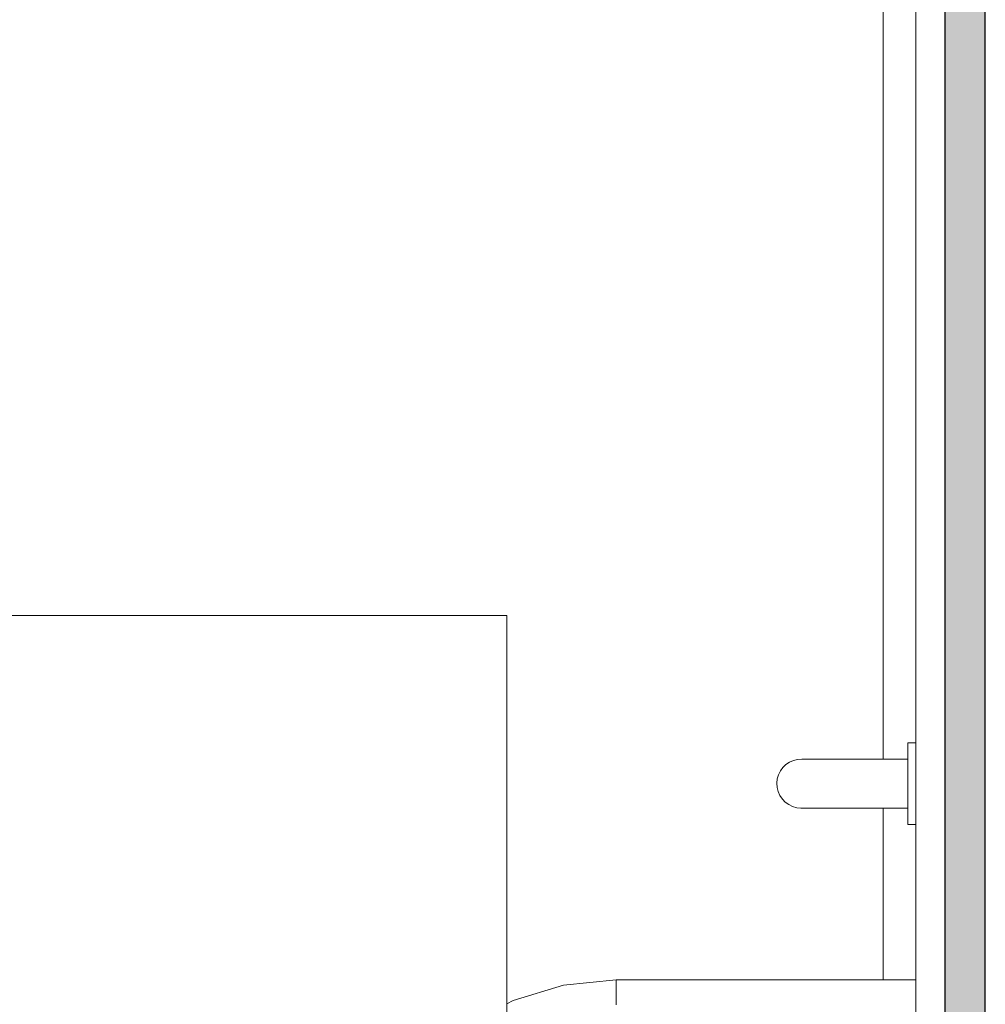
# Model space of a CAD drawing. Units: millimetres. Extents: x 0 to 530, y -71 to 25.
# Drawn here: x 477 to 478, y -31 to -30 of the extents above; entities that cross this region are included whole.
import ezdxf

# ---------------------------------------------------------------- set-up
doc = ezdxf.new("R2010")
doc.units = ezdxf.units.MM
doc.header["$MEASUREMENT"] = 0
for name, color, linetype, lineweight in [('AF-Condutos', 140, 'Continuous', 25), ('IFC-Elemento construtivo genérico-Contorno', 253, 'Continuous', 5), ('IFC-Laje-Contorno', 134, 'Continuous', 5), ('IFC-Parede padrão-Contorno', 44, 'Continuous', 5), ('IFC-Parte de elemento de construção-Contorno', 253, 'Continuous', 5)]:
    doc.layers.add(name, color=color, linetype=linetype, lineweight=lineweight)

msp = doc.modelspace()

# ---------------------------------------------------------------- hatches: boundary and pattern name
at = {"layer": 'AF-Condutos', "linetype": 'Continuous'}
msp.add_hatch(color=151, dxfattribs=at).paths.add_polyline_path([(477.8329, -31.1912), (477.8351, -31.1912), (477.8351, -26.3386), (477.8329, -26.3386), (477.8268, -26.3386), (477.8178, -26.3386), (477.8075, -26.3386), (477.7976, -26.3386), (477.7898, -26.3386), (477.7856, -26.3386), (477.7856, -31.1912), (477.7898, -31.1912), (477.7976, -31.1912), (477.8075, -31.1912), (477.8178, -31.1912), (477.8268, -31.1912)])

# ---------------------------------------------------------------- linework, layer by layer
at = {"layer": 'AF-Condutos'}
for p, q in [((477.7856, -26.3386), (477.7856, -31.1912)), ((477.8351, -31.1912), (477.8351, -26.3386))]:
    msp.add_line(p, q, dxfattribs=at)
at = {"layer": 'IFC-Elemento construtivo genérico-Contorno', "lineweight": 5}
for p, q in [((477.7401, -30.5945), (477.7501, -30.5945)), ((477.7401, -30.5956), (477.7401, -30.5945)), ((477.7401, -30.6011), (477.7401, -30.5956)), ((477.7401, -30.6104), (477.7401, -30.6011)), ((477.5874, -30.6247), (477.5912, -30.6211)), ((477.5912, -30.6211), (477.5955, -30.6182)), ((477.5955, -30.6182), (477.6003, -30.616)), ((477.6003, -30.616), (477.6054, -30.6148)), ((477.6054, -30.6148), (477.6106, -30.6144)), ((477.6106, -30.6144), (477.6136, -30.6144)), ((477.6136, -30.6144), (477.6224, -30.6144)), ((477.6224, -30.6144), (477.6367, -30.6144)), ((477.6367, -30.6144), (477.6556, -30.6144)), ((477.6556, -30.6144), (477.6782, -30.6144)), ((477.6782, -30.6144), (477.7035, -30.6144)), ((477.7035, -30.6144), (477.7301, -30.6144)), ((477.7301, -30.6144), (477.7401, -30.6144)), ((477.7401, -30.6227), (477.7401, -30.6104)), ((477.5821, -30.6336), (477.5843, -30.6289)), ((477.5843, -30.6289), (477.5874, -30.6247)), ((477.7401, -30.6369), (477.7401, -30.6227)), ((477.5801, -30.6439), (477.5806, -30.6387)), ((477.5801, -30.6439), (477.5804, -30.6491)), ((477.5806, -30.6387), (477.5821, -30.6336)), ((477.7401, -30.6518), (477.7401, -30.6369)), ((477.5804, -30.6491), (477.5817, -30.6542)), ((477.5817, -30.6542), (477.5838, -30.6589)), ((477.7401, -30.6661), (477.7401, -30.6518)), ((477.5838, -30.6589), (477.5868, -30.6633)), ((477.5868, -30.6633), (477.5904, -30.667)), ((477.5904, -30.667), (477.5946, -30.6701)), ((477.7401, -30.6784), (477.7401, -30.6661)), ((477.5946, -30.6701), (477.5993, -30.6724)), ((477.5993, -30.6724), (477.6043, -30.6738)), ((477.6043, -30.6738), (477.6095, -30.6744)), ((477.6095, -30.6744), (477.6126, -30.6744)), ((477.6126, -30.6744), (477.6215, -30.6744)), ((477.6215, -30.6744), (477.6358, -30.6744)), ((477.6358, -30.6744), (477.6549, -30.6744)), ((477.6549, -30.6744), (477.6778, -30.6744)), ((477.6778, -30.6744), (477.7032, -30.6744)), ((477.7032, -30.6744), (477.73, -30.6744)), ((477.73, -30.6744), (477.7401, -30.6744)), ((477.7401, -30.6877), (477.7401, -30.6784)), ((477.7401, -30.6931), (477.7401, -30.6877)), ((477.7401, -30.6943), (477.7401, -30.6931)), ((477.7401, -30.6943), (477.7501, -30.6943)), ((477.3189, -30.8908), (477.3835, -30.8844)), ((477.3835, -30.8865), (477.3835, -30.8844)), ((477.3835, -30.8844), (477.4568, -30.8844)), ((477.4568, -30.8844), (477.7501, -30.8844)), ((477.2573, -30.9096), (477.3189, -30.8908)), ((477.3835, -30.8908), (477.3835, -30.8865)), ((477.3835, -30.8971), (477.3835, -30.8908)), ((477.3835, -30.9052), (477.3835, -30.8971)), ((477.2495, -30.9139), (477.2573, -30.9096)), ((477.3835, -30.9148), (477.3835, -30.9052))]:
    msp.add_line(p, q, dxfattribs=at)
at = {"layer": 'IFC-Laje-Contorno', "lineweight": 5}
for p in [(474.3873, -30.4385), (477.2495, -32.0444)]:
    msp.add_line(p, (477.2495, -30.4385), dxfattribs=at)
at = {"layer": 'IFC-Parede padrão-Contorno', "lineweight": 5}
for p, q in [((477.7501, -30.7216), (477.7501, -26.2444)), ((477.7501, -32.0444), (477.7501, -30.7216))]:
    msp.add_line(p, q, dxfattribs=at)
at = {"layer": 'IFC-Parte de elemento de construção-Contorno', "lineweight": 5}
for p, q in [((477.7101, -30.6144), (477.7101, -28.1518)), ((477.7501, -30.5945), (477.7501, -29.4134)), ((477.7101, -30.8844), (477.7101, -30.6744)), ((477.7501, -30.8844), (477.7501, -30.6943))]:
    msp.add_line(p, q, dxfattribs=at)

doc.saveas('drawing.dxf')
